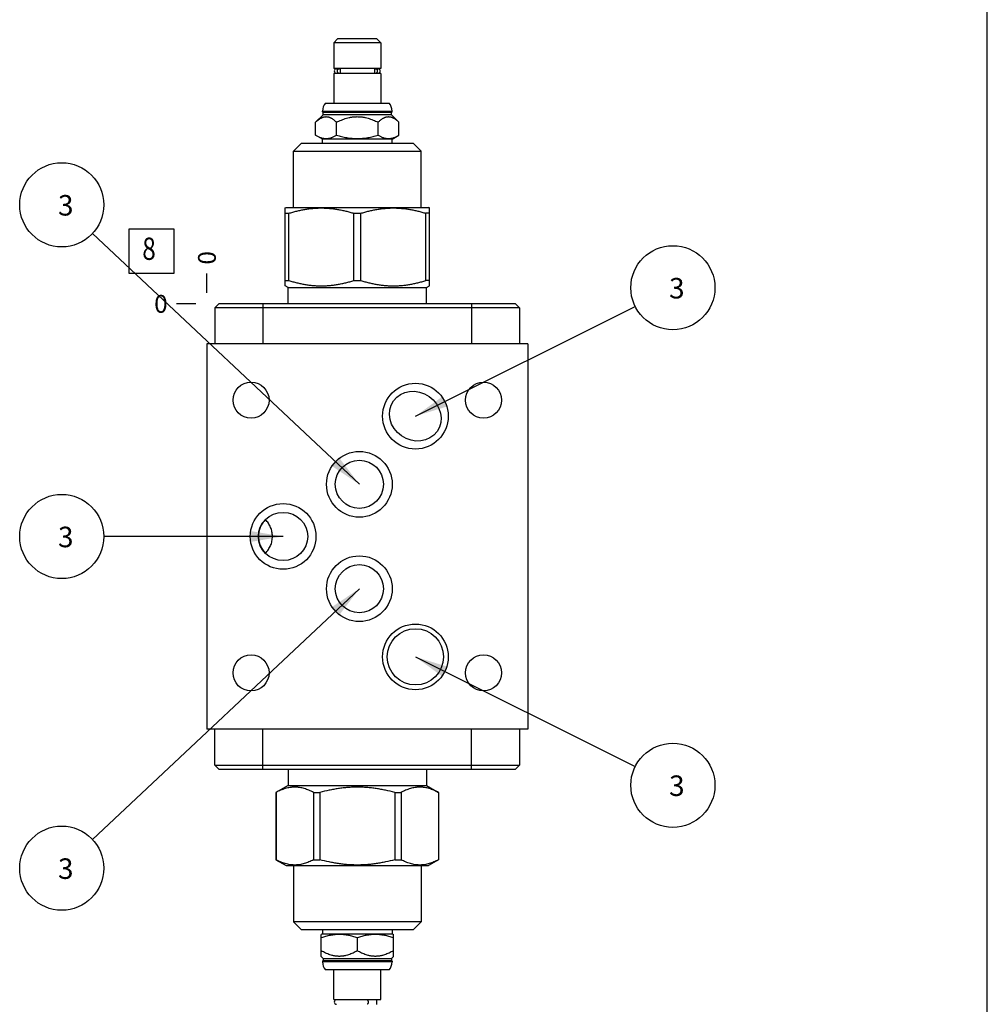
# Model space of a CAD drawing. Units: inches. Extents: x 0.3 to 21.7, y 0.3 to 16.7.
# Drawn here: x 16.3 to 21.7, y 5.9 to 11.4 of the extents above; entities that cross this region are included whole.
import ezdxf

# ---------------------------------------------------------------- set-up
doc = ezdxf.new("R2010")
doc.units = ezdxf.units.IN
doc.header["$LTSCALE"] = 1.21
doc.header["$MEASUREMENT"] = 0
doc.layers.get('0').update_dxf_attribs({"linetype": 'CONTINUOUS'})
doc.styles.get("Standard").update_dxf_attribs({"font": 'txt', "width": 0.8})
doc.dimstyles.new('DIMSTYLE_2', dxfattribs={"dimtxt": 0.1, "dimasz": 0.1875, "dimexe": 0.125, "dimexo": 0.0625, "dimgap": 0.025, "dimtad": 0, "dimtih": 1, "dimtoh": 1, "dimdec": 0, "dimlfac": 1.389502, "dimzin": 4, "dimdsep": 46, "dimtxsty": 'STANDARD', "dimblk": '_FILLED', "dimblk1": '_FILLED', "dimblk2": '_FILLED', "dimcen": 0.09, "dimadec": 0, "dimazin": 0, "dimtfac": 1, "dimtdec": 0, "dimtofl": 0, "dimtmove": 0, "dimatfit": 3, "dimldrblk": '_FILLED', "dimfxl": 1, "dimtolj": 1, "dimtzin": 4, "dimarcsym": 0})
doc.dimstyles.get("Standard").update_dxf_attribs({"dimtxt": 0.1, "dimasz": 0.1875, "dimexe": 0.125, "dimexo": 0.0625, "dimgap": 0.09, "dimtad": 0, "dimtih": 1, "dimtoh": 1, "dimdec": 3, "dimzin": 4, "dimdsep": 46, "dimtxsty": 'STANDARD', "dimblk": '_FILLED', "dimblk1": '_FILLED', "dimblk2": '_FILLED', "dimcen": 0.09, "dimadec": 0, "dimazin": 0, "dimtp": 0.001, "dimtm": 0.001, "dimtfac": 1, "dimtdec": 3, "dimtofl": 0, "dimtmove": 0, "dimatfit": 3, "dimldrblk": '_FILLED', "dimfxl": 1, "dimtolj": 1, "dimtzin": 4, "dimarcsym": 0})

# ---------------------------------------------------------------- blocks, each defined once
blk = doc.blocks.new('*D19')
at = {"color": 2, "linetype": 'CONTINUOUS'}
blk.add_line((17.3221, 9.8669), (17.3221, 9.9744), dxfattribs=at)
at = {"color": 2, "linetype": 'CONTINUOUS', "insert": (17.2721, 10.0244), "char_height": 0.1, "width": 0.08, "attachment_point": 1, "rotation": 90, "line_spacing_factor": 0.9}
blk.add_mtext('0', dxfattribs=at)
blk = doc.blocks.new('_FILLED')
at = {"color": 0, "linetype": 'BYBLOCK'}
blk.add_solid([(0, 0), (-1, 0.167), (-1, -0.167)], dxfattribs=at)
blk = doc.blocks.new('*D20')
at = {"color": 2, "linetype": 'CONTINUOUS'}
blk.add_line((17.2596, 9.8044), (17.1521, 9.8044), dxfattribs=at)
at = {"color": 2, "linetype": 'CONTINUOUS', "insert": (17.1021, 9.8544), "char_height": 0.1, "width": 0.08, "attachment_point": 3, "line_spacing_factor": 0.9}
blk.add_mtext('0', dxfattribs=at)
blk = doc.blocks.new('SUN_FACENUMBER_BL7', base_point=(17.0118, 10.1003))
at = {"color": 2, "linetype": 'CONTINUOUS'}
for p, q in [((16.8868, 10.2253), (17.1368, 10.2253)), ((16.8868, 9.9753), (16.8868, 10.2253)), ((17.1368, 10.2253), (17.1368, 9.9753)), ((17.1368, 9.9753), (16.8868, 9.9753))]:
    blk.add_line(p, q, dxfattribs=at)
at = {"color": 2, "linetype": 'CONTINUOUS', "width": 0.8}
blk.add_text('8', height=0.125, dxfattribs=at).set_placement((16.9596, 10.0509))
blk = doc.blocks.new('SUN_NBOMBALLOON_BL8', base_point=(19.9353, 9.8946))
at = {"color": 2, "linetype": 'CONTINUOUS'}
blk.add_circle((19.9353, 9.8946), 0.2359, dxfattribs=at)
at = {"color": 2, "linetype": 'CONTINUOUS', "insert": (19.914, 9.9495), "char_height": 0.115, "width": 0.092, "attachment_point": 1, "line_spacing_factor": 0.9}
blk.add_mtext('3', dxfattribs=at)
blk = doc.blocks.new('SUN_NBOMBALLOON_BL9', base_point=(19.9353, 7.1054))
at = {"color": 2, "linetype": 'CONTINUOUS'}
blk.add_circle((19.9353, 7.1054), 0.2359, dxfattribs=at)
at = {"color": 2, "linetype": 'CONTINUOUS', "insert": (19.914, 7.1604), "char_height": 0.115, "width": 0.092, "attachment_point": 1, "line_spacing_factor": 0.9}
blk.add_mtext('3', dxfattribs=at)
blk = doc.blocks.new('SUN_NBOMBALLOON_BL10', base_point=(16.5081, 10.3594))
at = {"color": 2, "linetype": 'CONTINUOUS'}
blk.add_circle((16.5081, 10.3594), 0.2359, dxfattribs=at)
at = {"color": 2, "linetype": 'CONTINUOUS', "insert": (16.4868, 10.4143), "char_height": 0.115, "width": 0.092, "attachment_point": 1, "line_spacing_factor": 0.9}
blk.add_mtext('3', dxfattribs=at)
blk = doc.blocks.new('SUN_NBOMBALLOON_BL11', base_point=(16.5081, 8.5))
at = {"color": 2, "linetype": 'CONTINUOUS'}
blk.add_circle((16.5081, 8.5), 0.2359, dxfattribs=at)
at = {"color": 2, "linetype": 'CONTINUOUS', "insert": (16.4868, 8.5549), "char_height": 0.115, "width": 0.092, "attachment_point": 1, "line_spacing_factor": 0.9}
blk.add_mtext('3', dxfattribs=at)
blk = doc.blocks.new('SUN_NBOMBALLOON_BL12', base_point=(16.5081, 6.6406))
at = {"color": 2, "linetype": 'CONTINUOUS'}
blk.add_circle((16.5081, 6.6406), 0.2359, dxfattribs=at)
at = {"color": 2, "linetype": 'CONTINUOUS', "insert": (16.4868, 6.6955), "char_height": 0.115, "width": 0.092, "attachment_point": 1, "line_spacing_factor": 0.9}
blk.add_mtext('3', dxfattribs=at)

msp = doc.modelspace()

# ---------------------------------------------------------------- linework, layer by layer
at = {"color": 7, "linetype": 'CONTINUOUS'}
for p, q in [((21.6988, 0.3013), (21.6988, 16.6988)), ((18.0554, 11.2891), (18.0331, 11.2668)), ((18.0331, 11.2668), (18.0331, 11.1236)), ((18.2979, 11.2668), (18.0331, 11.2668)), ((18.2756, 11.2891), (18.0554, 11.2891)), ((18.2756, 11.2891), (18.2979, 11.2668)), ((18.2979, 11.2668), (18.2979, 11.1236)), ((18.2979, 11.1236), (18.0331, 11.1236)), ((18.0331, 11.0963), (18.0331, 10.9293)), ((18.2979, 11.0963), (18.0331, 11.0963)), ((18.0496, 11.1225), (18.063, 11.1225)), ((18.0496, 11.0973), (18.063, 11.0973)), ((18.0568, 11.1236), (18.0568, 11.1225)), ((18.0568, 11.0973), (18.0568, 11.0963)), ((18.0697, 11.12), (18.0697, 11.0999)), ((18.2614, 11.12), (18.2614, 11.0999)), ((18.268, 11.1225), (18.2817, 11.1225)), ((18.268, 11.0973), (18.2817, 11.0973)), ((18.2742, 11.1236), (18.2742, 11.1225)), ((18.2742, 11.0973), (18.2742, 11.0963)), ((18.2979, 11.0963), (18.2979, 10.9293)), ((17.9705, 10.8803), (17.9705, 10.8847)), ((17.9705, 10.8847), (18.3606, 10.8847)), ((17.9744, 10.8764), (17.9705, 10.8803)), ((17.9705, 10.8803), (18.3606, 10.8803)), ((17.9744, 10.8649), (17.9744, 10.8764)), ((18.3566, 10.8764), (17.9744, 10.8764)), ((17.9873, 10.9293), (18.3438, 10.9293)), ((18.3566, 10.8764), (18.3606, 10.8803)), ((18.3566, 10.8649), (18.3566, 10.8764)), ((18.3606, 10.8803), (18.3606, 10.8847)), ((17.932, 10.8224), (17.9744, 10.8649)), ((17.932, 10.7493), (17.932, 10.8224)), ((18.3566, 10.8649), (17.9744, 10.8649)), ((18.0488, 10.7493), (18.0488, 10.8224)), ((18.2823, 10.7493), (18.2823, 10.8224)), ((18.399, 10.8224), (18.3566, 10.8649)), ((18.399, 10.7493), (18.399, 10.8224)), ((17.9705, 10.7271), (17.932, 10.7493)), ((17.9705, 10.7047), (17.9705, 10.7271)), ((18.3606, 10.7271), (17.9705, 10.7271)), ((18.3606, 10.7271), (18.399, 10.7493)), ((18.3606, 10.7047), (18.3606, 10.7271)), ((17.8078, 10.6601), (17.8525, 10.7047)), ((17.8078, 10.3449), (17.8078, 10.6601)), ((17.8078, 10.6601), (18.5232, 10.6601)), ((17.8525, 10.7047), (18.4786, 10.7047)), ((18.5232, 10.6601), (18.4786, 10.7047)), ((18.5232, 10.3449), (18.5232, 10.6601)), ((17.7606, 10.3417), (17.7661, 10.3449)), ((17.7607, 9.9053), (17.7607, 10.3418)), ((17.7661, 10.3449), (18.5649, 10.3449)), ((18.5705, 10.3417), (18.5649, 10.3449)), ((18.5703, 9.9053), (18.5703, 10.3418)), ((17.7607, 10.3121), (17.7808, 10.3121)), ((17.7808, 9.935), (17.7808, 10.3121)), ((18.1454, 9.935), (18.1454, 10.3121)), ((18.1454, 10.3121), (18.1856, 10.3121)), ((18.1856, 9.935), (18.1856, 10.3121)), ((18.5502, 9.935), (18.5502, 10.3121)), ((18.5703, 10.3121), (18.5502, 10.3121)), ((17.7783, 9.8951), (17.7606, 9.9054)), ((17.7607, 9.935), (17.7808, 9.935)), ((17.7783, 9.8044), (17.7783, 9.8951)), ((17.7783, 9.8951), (18.5527, 9.8951)), ((18.1454, 9.935), (18.1856, 9.935)), ((18.5703, 9.935), (18.5502, 9.935)), ((18.5527, 9.8951), (18.5705, 9.9054)), ((18.5527, 9.8044), (18.5527, 9.8951)), ((17.389, 9.8044), (17.3667, 9.7821)), ((17.3667, 9.7821), (17.3667, 9.5799)), ((19.0759, 9.7821), (17.3667, 9.7821)), ((19.0536, 9.8044), (17.389, 9.8044)), ((17.6366, 9.8044), (17.6366, 9.5799)), ((18.806, 9.8044), (18.806, 9.5799)), ((19.0536, 9.8044), (19.0759, 9.7821)), ((19.0759, 9.7821), (19.0759, 9.5799)), ((17.3221, 9.5799), (17.3221, 7.4201)), ((19.1213, 9.5799), (17.3221, 9.5799)), ((19.1213, 9.5799), (19.1213, 7.4201)), ((19.1213, 7.4201), (17.3221, 7.4201)), ((17.3667, 7.2179), (17.3667, 7.4201)), ((17.6366, 7.1956), (17.6366, 7.4201)), ((18.806, 7.1956), (18.806, 7.4201)), ((19.0759, 7.4201), (19.0759, 7.2179)), ((17.389, 7.1956), (17.3667, 7.2179)), ((17.3667, 7.2179), (19.0759, 7.2179)), ((17.389, 7.1956), (19.0536, 7.1956)), ((17.7783, 7.1956), (17.7783, 7.1049)), ((18.5527, 7.1956), (18.5527, 7.1049)), ((19.0759, 7.2179), (19.0536, 7.1956)), ((17.7783, 7.1049), (17.7092, 7.065)), ((17.7783, 7.1049), (18.5527, 7.1049)), ((18.5527, 7.1049), (18.6218, 7.065)), ((17.7092, 7.065), (17.7097, 7.065)), ((17.7092, 7.065), (17.7092, 6.6879)), ((17.7097, 7.065), (17.7097, 6.6879)), ((17.9202, 7.065), (17.955, 7.065)), ((17.9202, 7.065), (17.9202, 6.6879)), ((17.955, 7.065), (17.955, 6.6879)), ((18.376, 7.065), (18.4108, 7.065)), ((18.376, 7.065), (18.376, 6.6879)), ((18.4108, 7.065), (18.4108, 6.6879)), ((18.6214, 7.065), (18.6218, 7.065)), ((18.6214, 7.065), (18.6214, 6.6879)), ((18.6218, 7.065), (18.6218, 6.6879)), ((17.7092, 6.6879), (17.7097, 6.6879)), ((17.7092, 6.6879), (17.7661, 6.6551)), ((17.9202, 6.6879), (17.955, 6.6879)), ((18.376, 6.6879), (18.4108, 6.6879)), ((18.6218, 6.6879), (18.5649, 6.6551)), ((18.6214, 6.6879), (18.6218, 6.6879)), ((17.7661, 6.6551), (18.5649, 6.6551)), ((17.8078, 6.6551), (17.8078, 6.3399)), ((18.5232, 6.6551), (18.5232, 6.3399)), ((18.5232, 6.3399), (17.8078, 6.3399)), ((17.8078, 6.3399), (17.8525, 6.2953)), ((18.4786, 6.2953), (17.8525, 6.2953)), ((17.9705, 6.2953), (17.9705, 6.2729)), ((18.3606, 6.2953), (18.3606, 6.2729)), ((18.5232, 6.3399), (18.4786, 6.2953)), ((17.9705, 6.2729), (17.9633, 6.2688)), ((17.9633, 6.1463), (17.9633, 6.2688)), ((17.9705, 6.2729), (18.3606, 6.2729)), ((18.1655, 6.2507), (18.1655, 6.1776)), ((18.3606, 6.2729), (18.3678, 6.2688)), ((18.3678, 6.1463), (18.3678, 6.2688)), ((17.9633, 6.1463), (17.9744, 6.1351)), ((17.9744, 6.1351), (18.3566, 6.1351)), ((17.9744, 6.1351), (17.9744, 6.1236)), ((18.3678, 6.1463), (18.3566, 6.1351)), ((18.3566, 6.1351), (18.3566, 6.1236)), ((17.9744, 6.1236), (17.9705, 6.1197)), ((18.3606, 6.1197), (17.9705, 6.1197)), ((17.9705, 6.1197), (17.9705, 6.1153)), ((18.3606, 6.1153), (17.9705, 6.1153)), ((17.9744, 6.1236), (18.3566, 6.1236)), ((18.3566, 6.1236), (18.3606, 6.1197)), ((18.3606, 6.1197), (18.3606, 6.1153)), ((18.3438, 6.0707), (17.9873, 6.0707)), ((18.0331, 5.9037), (18.0331, 6.0707)), ((18.2979, 5.9037), (18.2979, 6.0707)), ((18.0331, 5.9037), (18.2979, 5.9037)), ((18.2203, 5.9027), (18.0493, 5.9027)), ((18.0568, 5.9027), (18.0568, 5.9037)), ((18.2742, 5.8764), (18.2742, 5.9037))]:
    msp.add_line(p, q, dxfattribs=at)
for centre, radius in [((17.5696, 9.2647), 0.1011), ((18.4915, 9.1747), 0.1842), ((18.8737, 9.2647), 0.1011), ((18.177, 8.7926), 0.1842), ((18.177, 8.7926), 0.1349), ((17.7495, 8.5004), 0.1842), ((18.177, 8.2074), 0.1842), ((18.177, 8.2074), 0.1349), ((18.4915, 7.8253), 0.1842), ((18.4915, 7.8253), 0.1576), ((17.5696, 7.7353), 0.1011), ((18.8737, 7.7353), 0.1011)]:
    msp.add_circle(centre, radius, dxfattribs=at)
for centre, radius, start, end in [((18.0493, 11.1099), 0.0126, 90, 270), ((18.2817, 11.1099), 0.0126, 270, 90), ((18.0381, 10.8847), 0.0677, 138.7326, 180), ((18.2929, 10.8847), 0.0677, 0, 41.2674), ((18.0381, 6.1153), 0.0677, 180, 221.2674), ((18.2929, 6.1153), 0.0677, 318.7326, 360), ((18.0493, 5.8901), 0.0126, 90, 270)]:
    msp.add_arc(centre, radius, start, end, dxfattribs=at)
for centre, major_axis, ratio in [((18.4906, 9.1746), (0.122, -0.0854), 0.906308), ((17.7493, 8.5004), (0.1385, 0), 0.97437)]:
    msp.add_ellipse(centre, major_axis=major_axis, ratio=ratio, dxfattribs=at)
for points, knots in [([(18.063, 11.1225), (18.0627, 11.1225), (18.0619, 11.1225), (18.0608, 11.1223), (18.0598, 11.122), (18.0588, 11.1216), (18.0578, 11.121), (18.0568, 11.1204), (18.056, 11.1197), (18.0549, 11.1186), (18.0537, 11.1169), (18.0527, 11.1148), (18.052, 11.1124), (18.0518, 11.1099), (18.052, 11.1075), (18.0527, 11.1051), (18.0537, 11.1029), (18.0549, 11.1013), (18.056, 11.1002), (18.0568, 11.0994), (18.0578, 11.0988), (18.0588, 11.0983), (18.0598, 11.0979), (18.0608, 11.0976), (18.0619, 11.0974), (18.0627, 11.0973), (18.063, 11.0973)], [0, 0, 0, 0, 0.029286, 0.058653, 0.088175, 0.117922, 0.147953, 0.178315, 0.209039, 0.240144, 0.30342, 0.368073, 0.43376, 0.5, 0.56624, 0.631927, 0.69658, 0.759856, 0.790961, 0.821686, 0.852047, 0.882078, 0.911825, 0.941347, 0.970714, 1, 1, 1, 1]), ([(18.0697, 11.12), (18.0692, 11.1204), (18.0682, 11.1211), (18.0666, 11.1219), (18.0648, 11.1224), (18.0636, 11.1225), (18.063, 11.1225)], [0, 0, 0, 0, 0.255471, 0.506447, 0.75411, 1, 1, 1, 1]), ([(18.063, 11.0973), (18.0636, 11.0973), (18.0648, 11.0974), (18.0666, 11.0979), (18.0682, 11.0987), (18.0692, 11.0995), (18.0697, 11.0999)], [0, 0, 0, 0, 0.24589, 0.493553, 0.744529, 1, 1, 1, 1]), ([(18.268, 11.1225), (18.2674, 11.1225), (18.2662, 11.1224), (18.2645, 11.1219), (18.2628, 11.1211), (18.2618, 11.1204), (18.2614, 11.12)], [0, 0, 0, 0, 0.24589, 0.493553, 0.744529, 1, 1, 1, 1]), ([(18.2614, 11.0999), (18.2618, 11.0995), (18.2628, 11.0987), (18.2645, 11.0979), (18.2662, 11.0974), (18.2674, 11.0973), (18.268, 11.0973)], [0, 0, 0, 0, 0.255471, 0.506447, 0.75411, 1, 1, 1, 1]), ([(18.268, 11.0973), (18.2684, 11.0973), (18.2691, 11.0974), (18.2702, 11.0976), (18.2713, 11.0979), (18.2723, 11.0983), (18.2733, 11.0988), (18.2742, 11.0994), (18.2751, 11.1002), (18.2762, 11.1013), (18.2773, 11.1029), (18.2784, 11.1051), (18.279, 11.1075), (18.2792, 11.1099), (18.279, 11.1124), (18.2784, 11.1148), (18.2773, 11.1169), (18.2762, 11.1186), (18.2751, 11.1197), (18.2742, 11.1204), (18.2733, 11.121), (18.2723, 11.1216), (18.2713, 11.122), (18.2702, 11.1223), (18.2691, 11.1225), (18.2684, 11.1225), (18.268, 11.1225)], [0, 0, 0, 0, 0.029286, 0.058653, 0.088175, 0.117922, 0.147953, 0.178314, 0.209039, 0.240144, 0.30342, 0.368073, 0.43376, 0.5, 0.56624, 0.631927, 0.69658, 0.759856, 0.790961, 0.821685, 0.852047, 0.882078, 0.911825, 0.941347, 0.970714, 1, 1, 1, 1]), ([(17.932, 10.8224), (17.9342, 10.8247), (17.9388, 10.829), (17.9458, 10.835), (17.9529, 10.8404), (17.959, 10.8443), (17.9639, 10.847), (17.9677, 10.8487), (17.9714, 10.8502), (17.9752, 10.8515), (17.9789, 10.8525), (17.9827, 10.8532), (17.9866, 10.8536), (17.9904, 10.8538), (17.9942, 10.8536), (17.998, 10.8532), (18.0018, 10.8525), (18.0056, 10.8515), (18.0094, 10.8502), (18.0131, 10.8487), (18.0168, 10.847), (18.0218, 10.8443), (18.0279, 10.8404), (18.035, 10.835), (18.042, 10.829), (18.0465, 10.8247), (18.0488, 10.8224)], [0, 0, 0, 0, 0.069987, 0.137899, 0.203553, 0.266835, 0.297593, 0.327779, 0.357428, 0.386591, 0.415337, 0.443751, 0.471935, 0.5, 0.528065, 0.556249, 0.584663, 0.613409, 0.642572, 0.672221, 0.702407, 0.733165, 0.796447, 0.862101, 0.930013, 1, 1, 1, 1]), ([(18.0488, 10.8224), (18.0533, 10.8247), (18.0625, 10.8291), (18.0765, 10.8351), (18.0908, 10.8405), (18.1053, 10.8451), (18.1176, 10.8482), (18.1276, 10.8502), (18.1351, 10.8515), (18.1427, 10.8525), (18.1503, 10.8532), (18.1579, 10.8536), (18.1655, 10.8538), (18.1731, 10.8536), (18.1808, 10.8532), (18.1884, 10.8525), (18.1959, 10.8515), (18.2034, 10.8502), (18.2134, 10.8482), (18.2257, 10.8451), (18.2403, 10.8405), (18.2545, 10.8351), (18.2686, 10.8291), (18.2777, 10.8247), (18.2823, 10.8224)], [0, 0, 0, 0, 0.062499, 0.124998, 0.187496, 0.249993, 0.312489, 0.343741, 0.374992, 0.406244, 0.437496, 0.468748, 0.5, 0.531252, 0.562504, 0.593756, 0.625008, 0.656259, 0.687511, 0.750007, 0.812504, 0.875002, 0.937501, 1, 1, 1, 1]), ([(18.2823, 10.8224), (18.2845, 10.8247), (18.289, 10.829), (18.296, 10.835), (18.3032, 10.8404), (18.3093, 10.8443), (18.3142, 10.847), (18.3179, 10.8487), (18.3217, 10.8502), (18.3254, 10.8515), (18.3292, 10.8525), (18.333, 10.8532), (18.3368, 10.8536), (18.3407, 10.8538), (18.3445, 10.8536), (18.3483, 10.8532), (18.3521, 10.8525), (18.3559, 10.8515), (18.3596, 10.8502), (18.3634, 10.8487), (18.3671, 10.847), (18.3721, 10.8443), (18.3782, 10.8404), (18.3853, 10.835), (18.3923, 10.829), (18.3968, 10.8247), (18.399, 10.8224)], [0, 0, 0, 0, 0.069987, 0.137899, 0.203553, 0.266835, 0.297593, 0.327779, 0.357428, 0.386591, 0.415337, 0.443751, 0.471935, 0.5, 0.528065, 0.556249, 0.584663, 0.613409, 0.642572, 0.672221, 0.702407, 0.733165, 0.796447, 0.862101, 0.930013, 1, 1, 1, 1]), ([(17.932, 10.7493), (17.9344, 10.7479), (17.9391, 10.7453), (17.9463, 10.7418), (17.9535, 10.7386), (17.9608, 10.736), (17.9682, 10.7339), (17.9755, 10.7324), (17.983, 10.7314), (17.9904, 10.7311), (17.9978, 10.7314), (18.0052, 10.7324), (18.0126, 10.7339), (18.02, 10.736), (18.0273, 10.7386), (18.0345, 10.7418), (18.0417, 10.7453), (18.0464, 10.7479), (18.0488, 10.7493)], [0, 0, 0, 0, 0.06594, 0.130787, 0.194529, 0.257201, 0.318893, 0.379764, 0.440039, 0.5, 0.559961, 0.620236, 0.681107, 0.742799, 0.805471, 0.869213, 0.93406, 1, 1, 1, 1]), ([(18.0488, 10.7493), (18.0535, 10.7479), (18.063, 10.7453), (18.0774, 10.7417), (18.0919, 10.7386), (18.1065, 10.736), (18.1212, 10.7339), (18.1359, 10.7324), (18.1507, 10.7314), (18.1655, 10.7311), (18.1803, 10.7314), (18.1951, 10.7324), (18.2099, 10.7339), (18.2245, 10.736), (18.2391, 10.7386), (18.2536, 10.7417), (18.268, 10.7453), (18.2775, 10.7479), (18.2823, 10.7493)], [0, 0, 0, 0, 0.062501, 0.125001, 0.187501, 0.250001, 0.312501, 0.375001, 0.4375, 0.5, 0.5625, 0.624999, 0.687499, 0.749999, 0.812499, 0.874999, 0.937499, 1, 1, 1, 1]), ([(18.2823, 10.7493), (18.2846, 10.7479), (18.2894, 10.7453), (18.2965, 10.7418), (18.3038, 10.7386), (18.3111, 10.736), (18.3184, 10.7339), (18.3258, 10.7324), (18.3332, 10.7314), (18.3407, 10.7311), (18.3481, 10.7314), (18.3555, 10.7324), (18.3629, 10.7339), (18.3702, 10.736), (18.3775, 10.7386), (18.3848, 10.7418), (18.392, 10.7453), (18.3967, 10.7479), (18.399, 10.7493)], [0, 0, 0, 0, 0.06594, 0.130787, 0.194529, 0.257201, 0.318893, 0.379764, 0.440039, 0.5, 0.559961, 0.620236, 0.681107, 0.742799, 0.805471, 0.869213, 0.93406, 1, 1, 1, 1]), ([(17.7808, 10.3121), (17.7882, 10.3144), (17.8031, 10.3187), (17.8256, 10.3246), (17.8483, 10.3297), (17.8711, 10.334), (17.894, 10.3375), (17.917, 10.3399), (17.94, 10.3415), (17.9631, 10.342), (17.9862, 10.3415), (18.0093, 10.3399), (18.0322, 10.3375), (18.0551, 10.334), (18.0779, 10.3297), (18.1006, 10.3246), (18.1231, 10.3187), (18.138, 10.3144), (18.1454, 10.3121)], [0, 0, 0, 0, 0.062864, 0.125605, 0.188227, 0.250737, 0.313149, 0.37548, 0.437755, 0.5, 0.562245, 0.62452, 0.686851, 0.749263, 0.811773, 0.874395, 0.937136, 1, 1, 1, 1]), ([(18.1856, 10.3121), (18.193, 10.3144), (18.2079, 10.3187), (18.2305, 10.3246), (18.2531, 10.3297), (18.2759, 10.334), (18.2988, 10.3375), (18.3218, 10.3399), (18.3448, 10.3415), (18.3679, 10.342), (18.391, 10.3415), (18.4141, 10.3399), (18.4371, 10.3375), (18.46, 10.334), (18.4827, 10.3297), (18.5054, 10.3246), (18.5279, 10.3187), (18.5428, 10.3144), (18.5502, 10.3121)], [0, 0, 0, 0, 0.062864, 0.125605, 0.188227, 0.250737, 0.313149, 0.37548, 0.437755, 0.5, 0.562245, 0.62452, 0.686851, 0.749263, 0.811773, 0.874395, 0.937136, 1, 1, 1, 1]), ([(17.7808, 9.935), (17.7882, 9.9327), (17.8031, 9.9283), (17.8256, 9.9225), (17.8483, 9.9174), (17.8711, 9.913), (17.894, 9.9096), (17.917, 9.9071), (17.94, 9.9056), (17.9631, 9.9051), (17.9862, 9.9056), (18.0093, 9.9071), (18.0322, 9.9096), (18.0551, 9.913), (18.0779, 9.9174), (18.1006, 9.9225), (18.1231, 9.9283), (18.138, 9.9327), (18.1454, 9.935)], [0, 0, 0, 0, 0.062864, 0.125605, 0.188227, 0.250737, 0.313149, 0.37548, 0.437755, 0.5, 0.562245, 0.62452, 0.686851, 0.749263, 0.811773, 0.874395, 0.937136, 1, 1, 1, 1]), ([(18.1856, 9.935), (18.193, 9.9327), (18.2079, 9.9283), (18.2305, 9.9225), (18.2531, 9.9174), (18.2759, 9.913), (18.2988, 9.9096), (18.3218, 9.9071), (18.3448, 9.9056), (18.3679, 9.9051), (18.391, 9.9056), (18.4141, 9.9071), (18.4371, 9.9096), (18.46, 9.913), (18.4827, 9.9174), (18.5054, 9.9225), (18.5279, 9.9283), (18.5428, 9.9327), (18.5502, 9.935)], [0, 0, 0, 0, 0.062864, 0.125605, 0.188227, 0.250737, 0.313149, 0.37548, 0.437755, 0.5, 0.562245, 0.62452, 0.686851, 0.749263, 0.811773, 0.874395, 0.937136, 1, 1, 1, 1]), ([(17.6502, 8.5944), (17.6471, 8.5913), (17.6413, 8.5848), (17.6335, 8.5743), (17.6267, 8.5631), (17.6211, 8.5513), (17.6166, 8.539), (17.6134, 8.5264), (17.6115, 8.5134), (17.6111, 8.5047), (17.6111, 8.5004)], [0, 0, 0, 0, 0.125002, 0.250003, 0.375003, 0.500004, 0.625003, 0.750002, 0.875, 1, 1, 1, 1]), ([(17.6895, 8.5004), (17.6895, 8.5047), (17.689, 8.5134), (17.6871, 8.5264), (17.6838, 8.5391), (17.6794, 8.5514), (17.6737, 8.5632), (17.667, 8.5745), (17.6591, 8.585), (17.6533, 8.5914), (17.6502, 8.5945)], [0, 0, 0, 0, 0.125, 0.249998, 0.374997, 0.499996, 0.624996, 0.749997, 0.874998, 1, 1, 1, 1]), ([(17.6111, 8.5004), (17.6111, 8.496), (17.6115, 8.4873), (17.6134, 8.4744), (17.6166, 8.4617), (17.6211, 8.4494), (17.6267, 8.4376), (17.6335, 8.4264), (17.6413, 8.4159), (17.6471, 8.4094), (17.6502, 8.4063)], [0, 0, 0, 0, 0.125, 0.249998, 0.374997, 0.499996, 0.624997, 0.749997, 0.874998, 1, 1, 1, 1]), ([(17.6502, 8.4062), (17.6533, 8.4093), (17.6591, 8.4158), (17.667, 8.4263), (17.6737, 8.4375), (17.6794, 8.4493), (17.6838, 8.4616), (17.6871, 8.4743), (17.689, 8.4873), (17.6895, 8.496), (17.6895, 8.5004)], [0, 0, 0, 0, 0.125002, 0.250003, 0.375004, 0.500004, 0.625003, 0.750002, 0.875, 1, 1, 1, 1]), ([(17.9202, 7.065), (17.9159, 7.0673), (17.9074, 7.0716), (17.8944, 7.0775), (17.8813, 7.0826), (17.8682, 7.0869), (17.8549, 7.0904), (17.8438, 7.0925), (17.8349, 7.0936), (17.8283, 7.0943), (17.8216, 7.0946), (17.8149, 7.0948), (17.8083, 7.0946), (17.8016, 7.0943), (17.795, 7.0936), (17.7861, 7.0925), (17.775, 7.0904), (17.7617, 7.0869), (17.7486, 7.0826), (17.7355, 7.0775), (17.7225, 7.0716), (17.7139, 7.0673), (17.7097, 7.065)], [0, 0, 0, 0, 0.065526, 0.130053, 0.193593, 0.256199, 0.31797, 0.379052, 0.409401, 0.439654, 0.469843, 0.5, 0.530157, 0.560346, 0.590599, 0.620948, 0.68203, 0.743801, 0.806407, 0.869947, 0.934474, 1, 1, 1, 1]), ([(18.376, 7.065), (18.3589, 7.0696), (18.3329, 7.0758), (18.2981, 7.0827), (18.2718, 7.087), (18.2453, 7.0904), (18.2188, 7.0929), (18.1922, 7.0944), (18.1655, 7.0949), (18.1389, 7.0944), (18.1123, 7.0929), (18.0857, 7.0904), (18.0593, 7.087), (18.033, 7.0827), (17.9981, 7.0758), (17.9722, 7.0696), (17.955, 7.065)], [0, 0, 0, 0, 0.124993, 0.187494, 0.249996, 0.312497, 0.374998, 0.437499, 0.5, 0.562501, 0.625002, 0.687503, 0.750004, 0.812506, 0.875007, 1, 1, 1, 1]), ([(18.6214, 7.065), (18.6171, 7.0673), (18.6086, 7.0716), (18.5956, 7.0775), (18.5825, 7.0826), (18.5693, 7.0869), (18.5561, 7.0904), (18.545, 7.0925), (18.5361, 7.0936), (18.5294, 7.0943), (18.5228, 7.0946), (18.5161, 7.0948), (18.5094, 7.0946), (18.5028, 7.0943), (18.4961, 7.0936), (18.4872, 7.0925), (18.4761, 7.0904), (18.4629, 7.0869), (18.4497, 7.0826), (18.4366, 7.0775), (18.4236, 7.0716), (18.4151, 7.0673), (18.4108, 7.065)], [0, 0, 0, 0, 0.065526, 0.130053, 0.193593, 0.256199, 0.31797, 0.379052, 0.409401, 0.439654, 0.469843, 0.5, 0.530157, 0.560346, 0.590599, 0.620948, 0.68203, 0.743801, 0.806407, 0.869947, 0.934474, 1, 1, 1, 1]), ([(17.9202, 6.6879), (17.9159, 6.6857), (17.9074, 6.6813), (17.8944, 6.6754), (17.8813, 6.6703), (17.8682, 6.666), (17.8549, 6.6626), (17.8438, 6.6605), (17.8349, 6.6593), (17.8283, 6.6587), (17.8216, 6.6583), (17.8149, 6.6582), (17.8083, 6.6583), (17.8016, 6.6587), (17.795, 6.6593), (17.7861, 6.6605), (17.775, 6.6626), (17.7617, 6.666), (17.7486, 6.6703), (17.7355, 6.6754), (17.7225, 6.6813), (17.7139, 6.6857), (17.7097, 6.6879)], [0, 0, 0, 0, 0.065526, 0.130053, 0.193593, 0.256199, 0.31797, 0.379052, 0.409401, 0.439654, 0.469843, 0.5, 0.530157, 0.560346, 0.590599, 0.620948, 0.68203, 0.743801, 0.806407, 0.869947, 0.934474, 1, 1, 1, 1]), ([(18.376, 6.6879), (18.3589, 6.6833), (18.3329, 6.6771), (18.2981, 6.6703), (18.2718, 6.666), (18.2453, 6.6625), (18.2188, 6.6601), (18.1922, 6.6585), (18.1655, 6.658), (18.1389, 6.6585), (18.1123, 6.6601), (18.0857, 6.6625), (18.0593, 6.666), (18.033, 6.6703), (17.9981, 6.6771), (17.9722, 6.6833), (17.955, 6.6879)], [0, 0, 0, 0, 0.124993, 0.187494, 0.249996, 0.312497, 0.374998, 0.437499, 0.5, 0.562501, 0.625002, 0.687503, 0.750004, 0.812506, 0.875007, 1, 1, 1, 1]), ([(18.6214, 6.6879), (18.6171, 6.6857), (18.6086, 6.6813), (18.5956, 6.6754), (18.5825, 6.6703), (18.5693, 6.666), (18.5561, 6.6626), (18.545, 6.6605), (18.5361, 6.6593), (18.5294, 6.6587), (18.5228, 6.6583), (18.5161, 6.6582), (18.5094, 6.6583), (18.5028, 6.6587), (18.4961, 6.6593), (18.4872, 6.6605), (18.4761, 6.6626), (18.4629, 6.666), (18.4497, 6.6703), (18.4366, 6.6754), (18.4236, 6.6813), (18.4151, 6.6857), (18.4108, 6.6879)], [0, 0, 0, 0, 0.065526, 0.130053, 0.193593, 0.256199, 0.31797, 0.379052, 0.409401, 0.439654, 0.469843, 0.5, 0.530157, 0.560346, 0.590599, 0.620948, 0.68203, 0.743801, 0.806407, 0.869947, 0.934474, 1, 1, 1, 1]), ([(18.1655, 6.2507), (18.1614, 6.2521), (18.1532, 6.2547), (18.1407, 6.2583), (18.1282, 6.2614), (18.1155, 6.264), (18.1028, 6.2661), (18.0901, 6.2676), (18.0772, 6.2686), (18.0644, 6.2689), (18.0516, 6.2686), (18.0388, 6.2676), (18.026, 6.2661), (18.0133, 6.264), (18.0006, 6.2614), (17.9881, 6.2583), (17.9756, 6.2547), (17.9674, 6.2521), (17.9633, 6.2507)], [0, 0, 0, 0, 0.062919, 0.125701, 0.188348, 0.250865, 0.313265, 0.375569, 0.437802, 0.5, 0.562198, 0.624431, 0.686735, 0.749135, 0.811652, 0.874299, 0.937081, 1, 1, 1, 1]), ([(18.3678, 6.2507), (18.3636, 6.2521), (18.3554, 6.2547), (18.3429, 6.2583), (18.3304, 6.2614), (18.3178, 6.264), (18.3051, 6.2661), (18.2923, 6.2676), (18.2795, 6.2686), (18.2666, 6.2689), (18.2538, 6.2686), (18.241, 6.2676), (18.2282, 6.2661), (18.2155, 6.264), (18.2029, 6.2614), (18.1903, 6.2583), (18.1779, 6.2547), (18.1696, 6.2521), (18.1655, 6.2507)], [0, 0, 0, 0, 0.062919, 0.125701, 0.188348, 0.250865, 0.313265, 0.375569, 0.437802, 0.5, 0.562198, 0.624431, 0.686735, 0.749135, 0.811652, 0.874299, 0.937081, 1, 1, 1, 1]), ([(18.1655, 6.1776), (18.1616, 6.1753), (18.1537, 6.1709), (18.1415, 6.1649), (18.1292, 6.1595), (18.1166, 6.1549), (18.1059, 6.1518), (18.0972, 6.1498), (18.0907, 6.1485), (18.0842, 6.1475), (18.0776, 6.1468), (18.071, 6.1464), (18.0644, 6.1462), (18.0578, 6.1464), (18.0512, 6.1468), (18.0446, 6.1475), (18.0381, 6.1485), (18.0316, 6.1498), (18.0229, 6.1518), (18.0122, 6.1549), (17.9996, 6.1595), (17.9873, 6.1649), (17.9751, 6.1709), (17.9672, 6.1753), (17.9633, 6.1776)], [0, 0, 0, 0, 0.063536, 0.126768, 0.189678, 0.25226, 0.314527, 0.345558, 0.376527, 0.407444, 0.43832, 0.469167, 0.5, 0.530833, 0.56168, 0.592556, 0.623473, 0.654442, 0.685473, 0.74774, 0.810322, 0.873232, 0.936464, 1, 1, 1, 1]), ([(18.3678, 6.1776), (18.3638, 6.1753), (18.3559, 6.1709), (18.3438, 6.1649), (18.3314, 6.1595), (18.3188, 6.1549), (18.3081, 6.1518), (18.2995, 6.1498), (18.293, 6.1485), (18.2864, 6.1475), (18.2798, 6.1468), (18.2732, 6.1464), (18.2666, 6.1462), (18.26, 6.1464), (18.2534, 6.1468), (18.2469, 6.1475), (18.2403, 6.1485), (18.2338, 6.1498), (18.2252, 6.1518), (18.2145, 6.1549), (18.2019, 6.1595), (18.1895, 6.1649), (18.1774, 6.1709), (18.1694, 6.1753), (18.1655, 6.1776)], [0, 0, 0, 0, 0.063536, 0.126768, 0.189678, 0.25226, 0.314527, 0.345558, 0.376527, 0.407444, 0.43832, 0.469167, 0.5, 0.530833, 0.56168, 0.592556, 0.623473, 0.654442, 0.685473, 0.74774, 0.810322, 0.873232, 0.936464, 1, 1, 1, 1]), ([(18.2203, 5.9027), (18.2205, 5.9027), (18.2209, 5.9026), (18.2215, 5.9024), (18.2221, 5.9021), (18.2226, 5.9017), (18.2231, 5.9012), (18.2236, 5.9005), (18.2241, 5.8998), (18.2245, 5.899), (18.2249, 5.898), (18.2253, 5.8971), (18.2256, 5.896), (18.2259, 5.8945), (18.2262, 5.8925), (18.2263, 5.8901), (18.2262, 5.8876), (18.2259, 5.8857), (18.2256, 5.8841), (18.2253, 5.8831), (18.2249, 5.8821), (18.2245, 5.8812), (18.2241, 5.8803), (18.2236, 5.8796), (18.2231, 5.879), (18.2226, 5.8784), (18.2221, 5.878), (18.2215, 5.8777), (18.2209, 5.8775), (18.2205, 5.8775), (18.2203, 5.8775)], [0, 0, 0, 0, 0.019474, 0.039585, 0.060888, 0.083812, 0.108647, 0.135556, 0.164596, 0.195739, 0.228889, 0.263896, 0.300567, 0.338673, 0.418121, 0.5, 0.581879, 0.661327, 0.699433, 0.736104, 0.771111, 0.804261, 0.835404, 0.864444, 0.891353, 0.916188, 0.939112, 0.960415, 0.980526, 1, 1, 1, 1])]:
    msp.add_open_spline(points, degree=3, knots=knots, dxfattribs=at)

# ---------------------------------------------------------------- block references
at = {"color": 2, "linetype": 'CONTINUOUS'}
for name, p in [('SUN_NBOMBALLOON_BL10', (16.5081, 10.3594)), ('SUN_FACENUMBER_BL7', (17.0118, 10.1003)), ('SUN_NBOMBALLOON_BL8', (19.9353, 9.8946)), ('SUN_NBOMBALLOON_BL11', (16.5081, 8.5)), ('SUN_NBOMBALLOON_BL9', (19.9353, 7.1054)), ('SUN_NBOMBALLOON_BL12', (16.5081, 6.6406))]:
    msp.add_blockref(name, p, dxfattribs=at)

# ---------------------------------------------------------------- dimensions: what is measured, and where the dimension line sits
for feature_location, offset, dtype, picture, middle in [((17.3220535174, 9.8669239622), (0, 0.1075), 1, '*D19', (17.3220534684, 10.0644244609)), ((17.2595535174, 9.8044239622), (-0.1075, 0), 0, '*D20', (17.0620534058, 9.8044238281))]:
    dim = msp.add_ordinate_dim(feature_location=feature_location, offset=offset, dtype=dtype, origin=(17.3220535174, 9.8044239622), dimstyle='DIMSTYLE_2', dxfattribs=at)
    dim.commit()
    dim.dimension.update_dxf_attribs({"geometry": picture, "text_midpoint": middle})

# ---------------------------------------------------------------- leaders
for points in [[(18.177, 8.7926), (16.6801, 10.1979)], [(18.4915, 9.1747), (19.7241, 9.7893)], [(17.7495, 8.5004), (16.744, 8.5001)], [(18.177, 8.2074), (16.6801, 6.8021)], [(18.4915, 7.8253), (19.7241, 7.2107)]]:
    msp.add_leader(points, dimstyle='STANDARD', override={"dimtad": 0}, dxfattribs=at)

doc.saveas('drawing.dxf')
